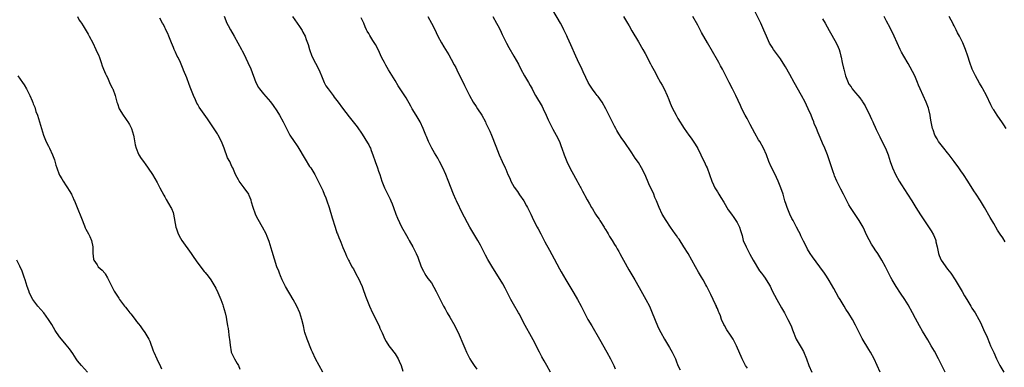
# Model space of a CAD drawing. Units: inches. Extents: x 2634000 to 2635426, y 1449000 to 1452000.
# Drawn here: x 2634851 to 2635150, y 1450918 to 1451024 of the extents above; entities that cross this region are included whole.
import ezdxf

# ---------------------------------------------------------------- set-up
doc = ezdxf.new("R2010")
doc.units = ezdxf.units.IN
doc.header["$MEASUREMENT"] = 0
doc.layers.add('LD26341449_10ft', color=121, linetype='Continuous')

msp = doc.modelspace()

# ---------------------------------------------------------------- linework, layer by layer
at = {"layer": 'LD26341449_10ft'}
for points, elevation in [([(2635072.15, 1450918.15), (2635071.58, 1450919), (2635070.52, 1450921), (2635068.83, 1450925), (2635067.79, 1450927), (2635067, 1450928.25), (2635065.82, 1450929.82), (2635065.11, 1450931.11), (2635065, 1450931.4), (2635064.28, 1450933), (2635063.92, 1450934.08), (2635063.54, 1450935), (2635063.36, 1450935.36), (2635063, 1450936.33), (2635062.77, 1450936.77), (2635062.7, 1450937), (2635062.45, 1450937.55), (2635061.73, 1450939), (2635061, 1450940.58), (2635060.79, 1450941), (2635060.16, 1450942.16), (2635059.76, 1450943), (2635059.47, 1450943.47), (2635058.66, 1450945), (2635058.21, 1450945.79), (2635057.3, 1450947.3), (2635056.31, 1450949), (2635054.06, 1450953), (2635052.84, 1450955), (2635051.34, 1450957.34), (2635051, 1450957.8), (2635050.52, 1450958.52), (2635050.19, 1450959), (2635048.74, 1450961), (2635047.39, 1450963), (2635046.23, 1450965), (2635045.26, 1450967), (2635044.45, 1450969), (2635044.01, 1450970.01), (2635043.62, 1450971), (2635042.14, 1450974.14), (2635041, 1450976.89), (2635039.94, 1450979), (2635039, 1450980.61), (2635037.98, 1450981.98), (2635037, 1450983.57), (2635034.63, 1450987), (2635033.94, 1450987.94), (2635033, 1450989.41), (2635032.41, 1450990.41), (2635032.12, 1450991), (2635031.71, 1450991.71), (2635030.36, 1450994.36), (2635029.09, 1450997), (2635027.97, 1450999), (2635026.7, 1451000.7), (2635026.49, 1451001), (2635025.81, 1451001.81), (2635025, 1451002.91), (2635024.19, 1451004.19), (2635023.74, 1451005), (2635023, 1451006.5), (2635022.21, 1451008.21), (2635021.57, 1451009.57), (2635021, 1451010.7), (2635019.92, 1451013), (2635018.44, 1451016.44), (2635017.41, 1451018.59), (2635017.17, 1451019.17), (2635016.54, 1451020.54), (2635016.3, 1451021), (2635015.89, 1451021.89), (2635015.3, 1451023), (2635012.94, 1451026.94)], 10850), ([(2635132.25, 1450917), (2635131.22, 1450919), (2635130.22, 1450921), (2635129, 1450923.32), (2635128.04, 1450925), (2635127, 1450926.78), (2635125.38, 1450929.38), (2635124.45, 1450931), (2635123.22, 1450933.22), (2635122.29, 1450935), (2635121, 1450937.37), (2635120.01, 1450939), (2635118.65, 1450941), (2635117.33, 1450943), (2635117, 1450943.53), (2635116.18, 1450945), (2635115.77, 1450945.77), (2635114.13, 1450949), (2635113.04, 1450951), (2635111.76, 1450953), (2635111, 1450954.15), (2635110.64, 1450954.64), (2635109.86, 1450955.86), (2635109.14, 1450957.14), (2635108.47, 1450958.47), (2635107.27, 1450961), (2635106.14, 1450963), (2635103.46, 1450967), (2635103, 1450967.82), (2635102.37, 1450969), (2635101.34, 1450971), (2635100.53, 1450972.53), (2635099.33, 1450975), (2635098.65, 1450976.65), (2635098.49, 1450977), (2635098.18, 1450977.82), (2635097.76, 1450979), (2635096.46, 1450983), (2635095.68, 1450985), (2635095, 1450986.57), (2635094.23, 1450988.23), (2635093.62, 1450989.62), (2635093.08, 1450991), (2635092.46, 1450992.46), (2635092.27, 1450993), (2635091.89, 1450993.89), (2635091.46, 1450995), (2635090.62, 1450997), (2635090.11, 1450998.11), (2635089.68, 1450999), (2635088.6, 1451001), (2635086.31, 1451005), (2635085, 1451007.41), (2635083.71, 1451009.71), (2635083, 1451010.86), (2635082.14, 1451012.14), (2635080.06, 1451015), (2635079.64, 1451015.64), (2635078.88, 1451016.88), (2635077.89, 1451019), (2635077.14, 1451020.86), (2635076.22, 1451023), (2635074.17, 1451027)], 10880), ([(2634868.4, 1451025), (2634869, 1451023.93), (2634869.38, 1451023.38), (2634869.63, 1451023), (2634870.2, 1451022.2), (2634871.69, 1451019.69), (2634872, 1451019), (2634873.06, 1451017), (2634874.03, 1451015), (2634874.93, 1451013.07), (2634875, 1451012.9), (2634875.67, 1451011), (2634875.98, 1451009.98), (2634876.39, 1451009), (2634877, 1451007.63), (2634877.16, 1451007.16), (2634877.52, 1451006.48), (2634878.19, 1451005), (2634878.42, 1451004.42), (2634879, 1451003.38), (2634879.12, 1451003.12), (2634879.19, 1451003), (2634879.89, 1451001), (2634880.43, 1450999), (2634880.57, 1450998.57), (2634881.15, 1450997), (2634882.29, 1450995), (2634883, 1450994.02), (2634883.45, 1450993.45), (2634883.76, 1450993), (2634884.23, 1450992.23), (2634884.86, 1450991), (2634885.46, 1450989), (2634885.58, 1450988.42), (2634886, 1450986), (2634886.25, 1450985), (2634887, 1450983.18), (2634887.09, 1450983), (2634887.85, 1450981.85), (2634888.46, 1450981), (2634888.7, 1450980.7), (2634889, 1450980.28), (2634891, 1450977.34), (2634891.21, 1450977), (2634892.63, 1450974.63), (2634893, 1450973.96), (2634893.5, 1450973), (2634894.72, 1450970.72), (2634895, 1450970.27), (2634895.43, 1450969.43), (2634896.87, 1450967), (2634897, 1450966.7), (2634897.48, 1450965.48), (2634897.68, 1450965), (2634898.38, 1450961), (2634898.53, 1450960.53), (2634899.06, 1450959), (2634899.71, 1450957.71), (2634900.14, 1450957), (2634903.01, 1450953), (2634903.83, 1450951.83), (2634905, 1450950.08), (2634907, 1450947.53), (2634907.25, 1450947.25), (2634908.15, 1450946.15), (2634909, 1450944.99), (2634910.23, 1450943), (2634910.5, 1450942.5), (2634911.16, 1450941.16), (2634912.02, 1450939), (2634912.6, 1450937.4), (2634912.74, 1450937), (2634913.35, 1450935), (2634913.63, 1450933.63), (2634913.78, 1450933), (2634914.08, 1450931), (2634914.22, 1450930.22), (2634914.58, 1450927.42), (2634914.66, 1450927), (2634914.81, 1450925.19), (2634915.12, 1450923.12), (2634915.17, 1450923), (2634915.4, 1450922.6), (2634916.2, 1450921), (2634917, 1450919.63), (2634917.4, 1450919), (2634917.84, 1450917.84)], 10780), ([(2634943, 1450916.97), (2634941.93, 1450919), (2634940.83, 1450921), (2634939.86, 1450923), (2634939.61, 1450923.61), (2634938.3, 1450927), (2634937.6, 1450929), (2634937.47, 1450929.47), (2634937.12, 1450931), (2634936.7, 1450933), (2634936.07, 1450935), (2634935.15, 1450937), (2634934.04, 1450939), (2634931.71, 1450943), (2634930.67, 1450945), (2634930.18, 1450946.18), (2634929.81, 1450947), (2634929.61, 1450947.61), (2634929.09, 1450949), (2634927.58, 1450953.59), (2634926.67, 1450956.67), (2634926.15, 1450958.15), (2634925.79, 1450959), (2634924.73, 1450961), (2634923.35, 1450963.35), (2634922.68, 1450964.68), (2634922.53, 1450965), (2634921.82, 1450967), (2634921.36, 1450968.64), (2634921.22, 1450969.22), (2634920.66, 1450970.66), (2634920.49, 1450971), (2634919.15, 1450973), (2634918.18, 1450974.18), (2634917.61, 1450975), (2634917.37, 1450975.37), (2634917, 1450976.08), (2634916.53, 1450977), (2634915.64, 1450979), (2634915.41, 1450979.41), (2634914.71, 1450981), (2634914.1, 1450982.1), (2634913.01, 1450984.99), (2634912.23, 1450987), (2634911.2, 1450989), (2634911, 1450989.32), (2634909.54, 1450991.54), (2634909, 1450992.42), (2634907.92, 1450993.92), (2634907, 1450995.37), (2634905.44, 1450997.44), (2634905, 1450998.26), (2634904.7, 1450998.7), (2634904.31, 1450999.69), (2634903.7, 1451001), (2634902.93, 1451003), (2634902.38, 1451004.38), (2634901.66, 1451006.34), (2634900.7, 1451008.7), (2634900.59, 1451009), (2634899.73, 1451011), (2634899, 1451012.55), (2634898.77, 1451013), (2634898.21, 1451014.21), (2634897.81, 1451015), (2634897.6, 1451015.6), (2634897, 1451017), (2634896.21, 1451019), (2634895.88, 1451019.88), (2634895.31, 1451021), (2634895.22, 1451021.22), (2634895, 1451021.64), (2634894.58, 1451022.58), (2634894.33, 1451023), (2634893.47, 1451024.53)], 10790), ([(2634913.07, 1451025.07), (2634913.89, 1451023), (2634914.3, 1451022.3), (2634914.94, 1451021), (2634916.12, 1451019), (2634917.24, 1451017), (2634918.32, 1451015), (2634918.54, 1451014.54), (2634919, 1451013.66), (2634920.25, 1451011), (2634921.1, 1451009.1), (2634922.67, 1451005), (2634923.48, 1451003.48), (2634923.81, 1451003), (2634925, 1451001.54), (2634927.09, 1450999.09), (2634927.94, 1450997.94), (2634929, 1450996.4), (2634929.88, 1450995), (2634931.02, 1450993.02), (2634932, 1450991), (2634933.05, 1450989), (2634934.36, 1450987), (2634935, 1450986.06), (2634935.45, 1450985.45), (2634937.67, 1450981.67), (2634939, 1450979.49), (2634939.36, 1450979), (2634940.58, 1450977), (2634941.43, 1450975.43), (2634941.65, 1450975), (2634942.21, 1450973.79), (2634942.61, 1450973), (2634943, 1450972.15), (2634943.48, 1450971), (2634943.91, 1450969.91), (2634944.25, 1450969), (2634944.91, 1450967), (2634945.87, 1450963.86), (2634946.78, 1450961), (2634947.34, 1450959.34), (2634947.47, 1450959), (2634947.88, 1450957.88), (2634948.26, 1450957), (2634948.46, 1450956.46), (2634949.14, 1450954.86), (2634949.89, 1450953), (2634950.22, 1450952.22), (2634950.81, 1450951), (2634951, 1450950.68), (2634951.9, 1450949), (2634952.31, 1450948.31), (2634953, 1450947.08), (2634954.06, 1450945), (2634954.34, 1450944.34), (2634954.98, 1450943), (2634955.52, 1450941.52), (2634955.74, 1450941), (2634956.05, 1450940.05), (2634956.43, 1450939), (2634957.23, 1450937), (2634958.14, 1450935), (2634960.13, 1450931), (2634960.38, 1450930.38), (2634961.06, 1450928.94), (2634961.91, 1450927), (2634962.26, 1450926.26), (2634963.11, 1450925), (2634963.91, 1450923.91), (2634964.64, 1450923), (2634965, 1450922.49), (2634965.94, 1450921), (2634966.26, 1450920.26), (2634966.86, 1450919), (2634967.32, 1450917.32)], 10800), ([(2634933.84, 1451025), (2634935.94, 1451021.94), (2634936.72, 1451020.72), (2634937, 1451020.27), (2634937.62, 1451019), (2634937.94, 1451018.06), (2634938.37, 1451017), (2634938.53, 1451016.53), (2634938.96, 1451015), (2634939.68, 1451013), (2634940.82, 1451010.82), (2634941.55, 1451009.55), (2634942.15, 1451008.15), (2634942.59, 1451007), (2634943, 1451006), (2634943.45, 1451005), (2634943.96, 1451003.96), (2634944.7, 1451003), (2634945, 1451002.58), (2634946.22, 1451001), (2634946.53, 1451000.53), (2634947.68, 1450999), (2634949, 1450997.19), (2634951, 1450994.57), (2634952.27, 1450993), (2634953.46, 1450991.46), (2634955, 1450989.31), (2634956.66, 1450986.66), (2634957, 1450985.99), (2634957.33, 1450985.33), (2634957.48, 1450985), (2634957.74, 1450984.26), (2634958.22, 1450983), (2634958.93, 1450980.93), (2634959.7, 1450979), (2634960, 1450978), (2634960.35, 1450977), (2634960.98, 1450974.98), (2634961.79, 1450973), (2634963.48, 1450969.48), (2634963.7, 1450969), (2634964.07, 1450968.07), (2634964.47, 1450967), (2634965.2, 1450965), (2634965.71, 1450963.71), (2634967, 1450961.09), (2634968.45, 1450958.45), (2634969, 1450957.57), (2634969.33, 1450957), (2634970.44, 1450955), (2634971, 1450953.87), (2634971.41, 1450953), (2634971.88, 1450951.88), (2634972.93, 1450949), (2634973.6, 1450947.6), (2634973.94, 1450947), (2634974.36, 1450946.36), (2634975, 1450945.43), (2634976.06, 1450944.06), (2634976.82, 1450942.82), (2634977.49, 1450941.49), (2634978.67, 1450939), (2634979.7, 1450937), (2634980.19, 1450936.19), (2634980.84, 1450935), (2634981.68, 1450933.68), (2634983.18, 1450931), (2634983.77, 1450929.77), (2634984.17, 1450929), (2634985.89, 1450925), (2634986.25, 1450924.25), (2634986.74, 1450923), (2634987.75, 1450921), (2634988.23, 1450920.23), (2634989.01, 1450919), (2634989.86, 1450917.86)], 10810), ([(2635012.24, 1450917), (2635011.16, 1450919), (2635010.37, 1450920.37), (2635009.66, 1450921.66), (2635008.95, 1450923), (2635007, 1450926.8), (2635004.07, 1450932.07), (2635003.62, 1450933), (2635002.69, 1450934.69), (2635002.53, 1450935), (2635001, 1450937.6), (2635000.22, 1450939), (2634998.45, 1450942.45), (2634997.75, 1450943.75), (2634997, 1450945.08), (2634994.7, 1450948.7), (2634993.22, 1450951.22), (2634992.52, 1450952.52), (2634991, 1450955.54), (2634990.18, 1450957), (2634988.99, 1450958.99), (2634987.75, 1450961), (2634987, 1450962.3), (2634986.06, 1450964.06), (2634985.61, 1450965), (2634983.65, 1450969), (2634983.45, 1450969.45), (2634982.79, 1450971), (2634981.19, 1450975.19), (2634980.44, 1450977), (2634979.53, 1450979), (2634978.52, 1450981), (2634977.99, 1450981.99), (2634977, 1450983.64), (2634976.21, 1450985), (2634975.81, 1450985.81), (2634975.14, 1450987), (2634974.53, 1450988.53), (2634974.32, 1450989), (2634973.55, 1450991), (2634972.59, 1450993), (2634972.02, 1450994.02), (2634971.41, 1450995), (2634970.21, 1450997), (2634969.79, 1450997.79), (2634968.33, 1451000.33), (2634967, 1451002.45), (2634965.98, 1451003.98), (2634965, 1451005.53), (2634963, 1451008.76), (2634962.19, 1451010.19), (2634961.75, 1451011), (2634961, 1451012.5), (2634959.81, 1451015), (2634959, 1451016.52), (2634958.26, 1451017.74), (2634957.28, 1451019.28), (2634957, 1451019.83), (2634956.55, 1451020.55), (2634956.36, 1451021), (2634955.88, 1451021.88), (2634955.45, 1451023), (2634954.65, 1451024.65)], 10820), ([(2634974.98, 1451025), (2634976.11, 1451023), (2634977, 1451021.22), (2634978.02, 1451019), (2634979.11, 1451017), (2634979.81, 1451015.81), (2634981.33, 1451013.33), (2634982.06, 1451012.06), (2634983, 1451010.35), (2634983.47, 1451009.47), (2634984.13, 1451008.13), (2634985, 1451006.41), (2634986.09, 1451004.09), (2634987, 1451002.18), (2634987.62, 1451001), (2634988.78, 1450999), (2634989.68, 1450997.68), (2634990.08, 1450997), (2634991.33, 1450995), (2634992.45, 1450993), (2634992.62, 1450992.62), (2634993.43, 1450991), (2634993.78, 1450990.22), (2634994.29, 1450989), (2634995.59, 1450985.59), (2634996.65, 1450983), (2634997.51, 1450981), (2634998.45, 1450979), (2634998.63, 1450978.63), (2634999, 1450977.8), (2634999.33, 1450977), (2634999.86, 1450975.86), (2635000.22, 1450975), (2635001.21, 1450973.21), (2635002.17, 1450971.83), (2635002.84, 1450970.84), (2635004.14, 1450969), (2635005, 1450967.52), (2635005.29, 1450967), (2635006.25, 1450965), (2635007.12, 1450963.12), (2635008.23, 1450961), (2635008.51, 1450960.51), (2635009.28, 1450959), (2635010.56, 1450956.56), (2635011.97, 1450954.03), (2635013.38, 1450951.38), (2635015, 1450948.4), (2635015.48, 1450947.48), (2635016.94, 1450945), (2635018.48, 1450942.48), (2635019.37, 1450941), (2635020.5, 1450939), (2635021.57, 1450937), (2635023, 1450934.2), (2635023.64, 1450933), (2635024.77, 1450931), (2635027.14, 1450927), (2635029.43, 1450923), (2635030.5, 1450921), (2635031.47, 1450919), (2635031.95, 1450917.95)], 10830), ([(2634994.7, 1451025), (2634995.86, 1451023), (2634996.24, 1451022.24), (2634996.91, 1451021), (2634997.55, 1451019.55), (2634998.88, 1451016.88), (2634999.57, 1451015.57), (2635001.09, 1451013), (2635002.48, 1451010.48), (2635003.25, 1451009), (2635004.36, 1451007), (2635005.55, 1451005), (2635006.06, 1451004.06), (2635006.66, 1451003), (2635007, 1451002.34), (2635007.74, 1451001), (2635009.7, 1450997.7), (2635010.04, 1450997), (2635010.97, 1450995), (2635011.58, 1450993.58), (2635012.21, 1450992.21), (2635013, 1450990.75), (2635013.98, 1450989), (2635014.96, 1450987), (2635015.5, 1450985.5), (2635015.65, 1450985), (2635016.36, 1450983), (2635017.19, 1450981), (2635018.12, 1450979), (2635019.86, 1450975.86), (2635020.39, 1450975), (2635020.58, 1450974.58), (2635021, 1450973.84), (2635021.29, 1450973.29), (2635021.47, 1450973), (2635022.02, 1450971.98), (2635022.49, 1450971), (2635022.65, 1450970.65), (2635023.36, 1450969.36), (2635024.09, 1450968.09), (2635024.74, 1450967), (2635025, 1450966.6), (2635025.93, 1450965), (2635026.34, 1450964.34), (2635027, 1450963.41), (2635027.25, 1450963), (2635028.55, 1450961), (2635028.72, 1450960.72), (2635029, 1450960.33), (2635029.48, 1450959.48), (2635029.8, 1450959), (2635030.2, 1450958.2), (2635031.03, 1450957), (2635031.72, 1450955.72), (2635032.23, 1450955), (2635032.48, 1450954.48), (2635033, 1450953.63), (2635033.37, 1450953), (2635033.93, 1450951.93), (2635034.48, 1450951), (2635036.09, 1450948.09), (2635037, 1450946.53), (2635037.85, 1450945), (2635038.28, 1450944.28), (2635039.74, 1450941.74), (2635041.28, 1450939), (2635042.31, 1450937), (2635042.54, 1450936.54), (2635043.18, 1450935), (2635044.8, 1450931), (2635045, 1450930.55), (2635045.76, 1450929), (2635046.88, 1450927), (2635048.45, 1450924.45), (2635049.26, 1450923), (2635050.21, 1450921), (2635050.42, 1450920.42), (2635050.99, 1450919), (2635051.7, 1450917.7)], 10840), ([(2635034.47, 1451025), (2635035.65, 1451023), (2635036.13, 1451022.13), (2635037, 1451020.66), (2635039, 1451017.32), (2635040.3, 1451015), (2635041, 1451013.79), (2635042.64, 1451010.64), (2635043, 1451010), (2635043.33, 1451009.33), (2635044.13, 1451007.87), (2635044.59, 1451007), (2635045.73, 1451005), (2635046.16, 1451004.16), (2635046.82, 1451003), (2635047.74, 1451001), (2635048.25, 1450999.75), (2635048.66, 1450998.66), (2635049.26, 1450997.26), (2635050.47, 1450995), (2635051, 1450994.07), (2635052.94, 1450991), (2635054.31, 1450989), (2635055, 1450988.05), (2635056.19, 1450986.19), (2635057, 1450984.87), (2635057.98, 1450983), (2635058.3, 1450982.3), (2635058.95, 1450981), (2635059.57, 1450979.57), (2635059.84, 1450979), (2635060.62, 1450977), (2635061.33, 1450975), (2635061.83, 1450973.83), (2635062.23, 1450973), (2635063, 1450971.78), (2635063.45, 1450971), (2635064.07, 1450970.07), (2635065, 1450968.56), (2635066.31, 1450966.31), (2635067.24, 1450965), (2635067.95, 1450963.95), (2635068.65, 1450963), (2635069, 1450962.38), (2635069.71, 1450961), (2635069.99, 1450960.01), (2635070.48, 1450958.48), (2635070.86, 1450957), (2635071.7, 1450955), (2635072.86, 1450952.86), (2635073.89, 1450951), (2635075.79, 1450947.79), (2635076.44, 1450947), (2635077, 1450946.22), (2635077.48, 1450945.48), (2635077.86, 1450945), (2635079, 1450943.1), (2635079.68, 1450941.68), (2635081.1, 1450939), (2635082.5, 1450936.5), (2635083.37, 1450935), (2635084.46, 1450933), (2635085.4, 1450931), (2635085.82, 1450929.82), (2635086.96, 1450927), (2635088.18, 1450925), (2635088.51, 1450924.51), (2635089.2, 1450923.2), (2635090.04, 1450921), (2635090.75, 1450919), (2635091.7, 1450917)], 10860), ([(2635112.51, 1450917), (2635110.64, 1450921), (2635109.55, 1450923), (2635109, 1450923.88), (2635107, 1450927.21), (2635106.06, 1450929), (2635105, 1450931.22), (2635104.06, 1450933), (2635103, 1450934.79), (2635102.09, 1450936.09), (2635101.55, 1450937), (2635100.28, 1450939), (2635099.8, 1450939.8), (2635098.35, 1450942.35), (2635097, 1450944.83), (2635096.13, 1450946.13), (2635095.59, 1450947), (2635095.33, 1450947.33), (2635095, 1450947.83), (2635094.17, 1450949), (2635091.96, 1450951.96), (2635091.22, 1450953), (2635090.37, 1450954.37), (2635090.04, 1450955), (2635089.22, 1450956.78), (2635088.39, 1450958.39), (2635088.14, 1450959), (2635087.71, 1450959.71), (2635087.08, 1450961), (2635086, 1450963), (2635085.66, 1450963.66), (2635085.03, 1450965), (2635084.19, 1450967), (2635083.88, 1450967.88), (2635083.52, 1450969), (2635082.99, 1450970.99), (2635082.33, 1450973), (2635081.52, 1450975), (2635081, 1450976.07), (2635080.02, 1450977.98), (2635079.31, 1450979.31), (2635078.64, 1450981), (2635077.9, 1450983), (2635077.03, 1450985), (2635075.87, 1450987), (2635075.54, 1450987.54), (2635074.42, 1450989.58), (2635073, 1450992.22), (2635072, 1450993.99), (2635071.44, 1450995), (2635070.44, 1450997), (2635069.98, 1450997.98), (2635068.63, 1451001), (2635067.63, 1451003), (2635066.57, 1451005), (2635065.36, 1451007.36), (2635064.55, 1451009), (2635063.99, 1451009.99), (2635063.46, 1451011), (2635063, 1451011.76), (2635059.95, 1451017), (2635058.17, 1451020.17), (2635057, 1451022.37), (2635055.54, 1451025)], 10870), ([(2635095, 1451024.28), (2635095.76, 1451023), (2635097, 1451020.71), (2635099.1, 1451017), (2635099.72, 1451015.72), (2635100.01, 1451015), (2635100.26, 1451014.26), (2635100.56, 1451013), (2635100.66, 1451012.66), (2635100.95, 1451011), (2635101.35, 1451009.35), (2635101.4, 1451009), (2635101.77, 1451007.77), (2635101.94, 1451007), (2635102.71, 1451005), (2635103, 1451004.49), (2635103.62, 1451003.62), (2635104.02, 1451003), (2635105, 1451001.81), (2635105.69, 1451001), (2635106.28, 1451000.28), (2635107, 1450999.27), (2635107.12, 1450999.12), (2635107.89, 1450997.89), (2635108.37, 1450997), (2635109, 1450995.67), (2635109.87, 1450993.87), (2635110.25, 1450993), (2635110.5, 1450992.49), (2635111, 1450991.35), (2635111.31, 1450990.69), (2635112.41, 1450988.41), (2635113.75, 1450985.75), (2635114.1, 1450985), (2635114.88, 1450983), (2635115.51, 1450981), (2635116.2, 1450979), (2635117.13, 1450977), (2635118.3, 1450975), (2635119, 1450973.84), (2635120.82, 1450971), (2635122.09, 1450969), (2635123.33, 1450967), (2635124.76, 1450964.76), (2635127.94, 1450959.94), (2635128.69, 1450958.69), (2635129.31, 1450957.31), (2635129.4, 1450957), (2635129.45, 1450956.55), (2635129.82, 1450955), (2635129.99, 1450954.01), (2635130.21, 1450953), (2635130.42, 1450952.42), (2635131.06, 1450951), (2635133, 1450948.29), (2635133.95, 1450947), (2635135.28, 1450945), (2635136.52, 1450943), (2635137.43, 1450941.43), (2635138.15, 1450940.15), (2635138.83, 1450939), (2635140.05, 1450937), (2635140.4, 1450936.4), (2635141.34, 1450935), (2635142.51, 1450933), (2635143, 1450932.05), (2635143.33, 1450931.33), (2635143.93, 1450929.93), (2635145, 1450927.58), (2635145.73, 1450925.73), (2635146.06, 1450925), (2635146.33, 1450924.33), (2635147, 1450922.91), (2635147.87, 1450921), (2635148.91, 1450919), (2635150.13, 1450917)], 10890), ([(2635150.53, 1450956.53), (2635149.78, 1450957.78), (2635149, 1450958.85), (2635148.15, 1450960.15), (2635147, 1450962.08), (2635145.97, 1450963.97), (2635144.18, 1450967), (2635142.96, 1450969), (2635141.69, 1450971), (2635141, 1450972.01), (2635139.12, 1450975), (2635137.83, 1450977), (2635137, 1450978.14), (2635136.42, 1450979), (2635135, 1450981), (2635133.47, 1450983), (2635133, 1450983.59), (2635131.81, 1450985), (2635131.47, 1450985.47), (2635130.26, 1450987), (2635129.81, 1450987.81), (2635129.07, 1450989), (2635128.55, 1450990.55), (2635128.37, 1450991), (2635128, 1450993), (2635127.83, 1450994.17), (2635127.68, 1450995), (2635127.29, 1450996.71), (2635127.16, 1450997.16), (2635126.51, 1450999), (2635124.66, 1451003), (2635124.15, 1451004.15), (2635123.84, 1451005), (2635123, 1451007), (2635121.63, 1451009.63), (2635121, 1451010.69), (2635119.66, 1451013), (2635119, 1451014.2), (2635118.58, 1451015), (2635117.63, 1451017), (2635116.73, 1451019), (2635115.53, 1451021.53), (2635114.39, 1451023.61), (2635113.65, 1451025)], 10900), ([(2635150.76, 1450991), (2635150.05, 1450992.05), (2635149.45, 1450993), (2635149, 1450993.68), (2635148.03, 1450995), (2635147, 1450996.64), (2635146.76, 1450997), (2635146.16, 1450998.16), (2635144.85, 1451001), (2635143.74, 1451003), (2635143.45, 1451003.45), (2635142.72, 1451004.72), (2635141.43, 1451007), (2635140.46, 1451009), (2635139.71, 1451011), (2635139.14, 1451013), (2635138.47, 1451015), (2635137.98, 1451015.98), (2635137.57, 1451017), (2635136.57, 1451019), (2635136, 1451020), (2635135.57, 1451021), (2635135.36, 1451021.36), (2635135, 1451022.14), (2635134.71, 1451022.71), (2635134.58, 1451023), (2635134.08, 1451023.92), (2635133.47, 1451025)], 10910), ([(2634850.3, 1451007), (2634851.76, 1451005), (2634852.25, 1451004.25), (2634852.97, 1451003), (2634853.98, 1451001), (2634854.64, 1450999.36), (2634854.86, 1450998.86), (2634855, 1450998.48), (2634855.44, 1450997.44), (2634855.81, 1450996.19), (2634856.24, 1450995), (2634858.08, 1450989), (2634858.92, 1450986.92), (2634859.59, 1450985.59), (2634859.91, 1450985), (2634860.88, 1450983), (2634861.43, 1450981.43), (2634861.89, 1450979.89), (2634862.13, 1450979), (2634862.88, 1450977), (2634863, 1450976.77), (2634863.65, 1450975.65), (2634864.04, 1450975), (2634865, 1450973.52), (2634865.23, 1450973.23), (2634865.37, 1450973), (2634865.89, 1450972.11), (2634866.59, 1450971), (2634866.73, 1450970.73), (2634867, 1450970.12), (2634867.36, 1450969.36), (2634867.5, 1450969), (2634867.95, 1450967.95), (2634868.33, 1450967), (2634869.7, 1450963.7), (2634870.59, 1450961.41), (2634870.8, 1450960.8), (2634871, 1450960.37), (2634871.74, 1450959), (2634872.17, 1450958.17), (2634872.71, 1450957), (2634873.1, 1450955), (2634873.13, 1450953.13), (2634873.31, 1450951.31), (2634873.44, 1450951), (2634874.41, 1450949.59), (2634874.76, 1450949), (2634875.92, 1450947.92), (2634876.71, 1450947), (2634876.85, 1450946.85), (2634877.61, 1450945.61), (2634877.88, 1450945), (2634878.76, 1450943.24), (2634879.61, 1450941.61), (2634879.97, 1450941), (2634881, 1450939.44), (2634881.26, 1450939), (2634882.73, 1450937), (2634883, 1450936.71), (2634883.78, 1450935.78), (2634884.33, 1450935), (2634884.64, 1450934.64), (2634885.97, 1450933), (2634886.4, 1450932.4), (2634887, 1450931.63), (2634887.52, 1450931), (2634888.11, 1450930.11), (2634888.95, 1450929), (2634890.09, 1450927), (2634890.4, 1450926.4), (2634891.49, 1450923.49), (2634891.66, 1450923), (2634892.57, 1450921), (2634893, 1450920.13), (2634893.39, 1450919.39), (2634893.99, 1450917.99)], 10770), ([(2634871.47, 1450917), (2634869.65, 1450919), (2634868.45, 1450920.45), (2634868.05, 1450921), (2634867, 1450922.59), (2634866.01, 1450924.01), (2634865, 1450925.29), (2634863.58, 1450927), (2634863, 1450927.74), (2634861.66, 1450929.66), (2634860.59, 1450931.41), (2634859.6, 1450933), (2634858.16, 1450935), (2634856.42, 1450937), (2634854.86, 1450939), (2634853.86, 1450941), (2634853.65, 1450941.65), (2634853.16, 1450943), (2634852.52, 1450945), (2634852.22, 1450945.78), (2634851.62, 1450947.62), (2634850.87, 1450949.13), (2634850, 1450951)], 10760)]:
    msp.add_lwpolyline(points, dxfattribs=dict(at, elevation=elevation))

doc.saveas('drawing.dxf')
